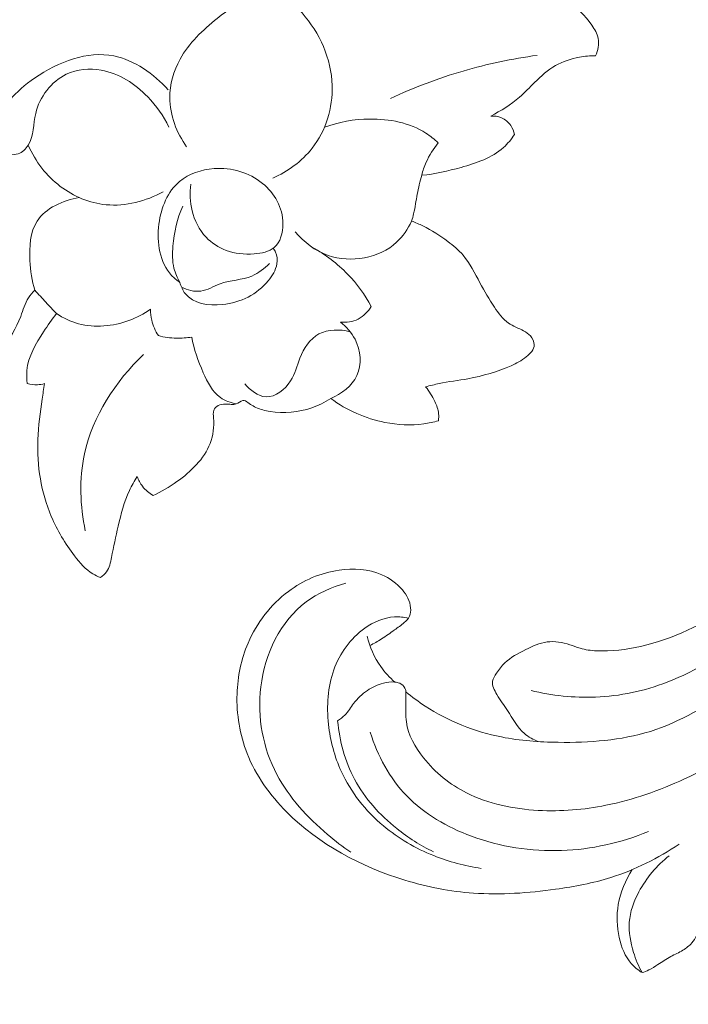
# Model space of a CAD drawing. Units: centimetres. Extents: x 29 to 196, y 673 to 909.
# Drawn here: x 107 to 111, y 800 to 805 of the extents above; entities that cross this region are included whole.
import ezdxf

# ---------------------------------------------------------------- set-up
doc = ezdxf.new("R2010")
doc.units = ezdxf.units.CM
doc.header["$MEASUREMENT"] = 0
doc.layers.add('layer 1', color=7, linetype='Continuous')

msp = doc.modelspace()

# ---------------------------------------------------------------- linework, layer by layer
at = {"layer": 'layer 1', "color": 250, "lineweight": 20}
for points, knots in [([(29.40721, 673.08453), (29.40721, 673.08453), (29.40721, 909.27022), (29.40721, 909.27022), (29.40721, 909.27022), (29.40721, 909.27022), (196.40722, 909.27022), (196.40722, 909.27022), (196.40722, 909.27022), (196.40722, 909.27022), (196.40722, 673.08453), (196.40722, 673.08453), (196.40722, 673.08453), (196.40722, 673.08453), (29.40721, 673.08453), (29.40721, 673.08453)], [0, 0, 0, 0, 0.2, 0.2, 0.2, 0.2, 0.4, 0.4, 0.4, 0.4, 0.6, 0.6, 0.6, 0.6, 1, 1, 1, 1]), ([(110.82304, 806.43928), (110.79844, 806.41935), (110.77659, 806.39532), (110.76032, 806.36833), (110.76032, 806.36833), (110.7472, 806.3466), (110.73769, 806.32292), (110.72992, 806.29823), (110.72992, 806.29823), (110.7241, 806.27979), (110.71924, 806.2608), (110.72141, 806.24182), (110.72141, 806.24182), (110.72238, 806.23282), (110.72507, 806.2237), (110.72479, 806.2146), (110.72479, 806.2146), (110.7244, 806.20161), (110.71797, 806.18861), (110.70895, 806.17886), (110.70895, 806.17886), (110.69795, 806.16693), (110.68296, 806.15999), (110.66773, 806.15448), (110.66773, 806.15448), (110.64973, 806.14792), (110.63124, 806.14344), (110.61226, 806.14127), (110.61226, 806.14127), (110.59849, 806.13971), (110.58445, 806.13926), (110.57099, 806.14129), (110.57099, 806.14129), (110.53929, 806.14619), (110.51065, 806.16463), (110.48407, 806.18424), (110.48407, 806.18424), (110.45389, 806.20656), (110.42638, 806.23042), (110.40344, 806.2588), (110.40344, 806.2588), (110.37631, 806.29248), (110.35556, 806.33249), (110.34529, 806.37457), (110.34529, 806.37457), (110.33206, 806.42951), (110.33668, 806.488), (110.35212, 806.54248), (110.35212, 806.54248), (110.36924, 806.6029), (110.39949, 806.65858), (110.43865, 806.70705), (110.43865, 806.70705), (110.48707, 806.76702), (110.54912, 806.8161), (110.61728, 806.852), (110.61728, 806.852), (110.68447, 806.88745), (110.75767, 806.90998), (110.83225, 806.92661), (110.83225, 806.92661), (110.90032, 806.94169), (110.96953, 806.95176), (111.03867, 806.95077), (111.03867, 806.95077), (111.10329, 806.94974), (111.16783, 806.93909), (111.23132, 806.92463), (111.23132, 806.92463), (111.32591, 806.90324), (111.41823, 806.87343), (111.50643, 806.83451), (111.50643, 806.83451), (111.59195, 806.7967), (111.67377, 806.75024), (111.75178, 806.69826), (111.75178, 806.69826), (111.87982, 806.613), (111.99801, 806.51276), (112.10239, 806.40045), (112.10239, 806.40045), (112.18976, 806.30658), (112.26753, 806.20433), (112.33823, 806.09738), (112.33823, 806.09738), (112.41676, 805.97865), (112.48644, 805.85416), (112.54238, 805.72381), (112.54238, 805.72381), (112.60976, 805.56633), (112.65705, 805.40038), (112.69046, 805.23237), (112.69046, 805.23237), (112.73531, 805.00716), (112.75546, 804.7783), (112.76412, 804.54927), (112.76412, 804.54927), (112.77243, 804.32796), (112.76997, 804.10638), (112.74996, 803.88603), (112.74996, 803.88603), (112.72485, 803.61147), (112.67249, 803.33881), (112.59072, 803.07584), (112.59072, 803.07584), (112.49643, 802.7721), (112.36301, 802.48135), (112.20415, 802.20496), (112.20415, 802.20496), (112.07347, 801.97751), (111.92571, 801.75987), (111.75374, 801.56317), (111.75374, 801.56317), (111.61412, 801.40331), (111.45862, 801.25733), (111.30504, 801.11026), (111.30504, 801.11026), (111.24998, 801.05747), (111.19506, 801.00449), (111.14154, 800.95001), (111.14154, 800.95001), (111.0755, 800.88265), (111.01143, 800.81285), (110.9583, 800.73471), (110.9583, 800.73471), (110.92807, 800.69021), (110.90139, 800.6429), (110.88225, 800.59284), (110.88225, 800.59284), (110.86304, 800.54237), (110.85164, 800.48903), (110.84365, 800.43546), (110.84365, 800.43546), (110.84042, 800.41354), (110.83774, 800.3916), (110.83528, 800.36966), (110.83528, 800.36966), (110.83287, 800.34737), (110.83065, 800.325), (110.82546, 800.30309), (110.82546, 800.30309), (110.81774, 800.27025), (110.80332, 800.23814), (110.78139, 800.21272), (110.78139, 800.21272), (110.76717, 800.19633), (110.74989, 800.18263), (110.73126, 800.1713), (110.73126, 800.1713), (110.70891, 800.15782), (110.68491, 800.14771), (110.66203, 800.13546), (110.66203, 800.13546), (110.63691, 800.12191), (110.61323, 800.10573), (110.58914, 800.09007), (110.58914, 800.09007), (110.57229, 800.07903), (110.55512, 800.06825), (110.53698, 800.05945), (110.53698, 800.05945), (110.52463, 800.05351), (110.5118, 800.04845), (110.49882, 800.044)], [0, 0, 0, 0, 0.0238095, 0.0238095, 0.0238095, 0.0238095, 0.047619, 0.047619, 0.047619, 0.047619, 0.0714286, 0.0714286, 0.0714286, 0.0714286, 0.0952381, 0.0952381, 0.0952381, 0.0952381, 0.1190476, 0.1190476, 0.1190476, 0.1190476, 0.1428571, 0.1428571, 0.1428571, 0.1428571, 0.1666667, 0.1666667, 0.1666667, 0.1666667, 0.1904762, 0.1904762, 0.1904762, 0.1904762, 0.2142857, 0.2142857, 0.2142857, 0.2142857, 0.2380952, 0.2380952, 0.2380952, 0.2380952, 0.2619048, 0.2619048, 0.2619048, 0.2619048, 0.2857143, 0.2857143, 0.2857143, 0.2857143, 0.3095238, 0.3095238, 0.3095238, 0.3095238, 0.3333333, 0.3333333, 0.3333333, 0.3333333, 0.3571429, 0.3571429, 0.3571429, 0.3571429, 0.3809524, 0.3809524, 0.3809524, 0.3809524, 0.4047619, 0.4047619, 0.4047619, 0.4047619, 0.4285714, 0.4285714, 0.4285714, 0.4285714, 0.452381, 0.452381, 0.452381, 0.452381, 0.4761905, 0.4761905, 0.4761905, 0.4761905, 0.5, 0.5, 0.5, 0.5, 0.5238095, 0.5238095, 0.5238095, 0.5238095, 0.547619, 0.547619, 0.547619, 0.547619, 0.5714286, 0.5714286, 0.5714286, 0.5714286, 0.5952381, 0.5952381, 0.5952381, 0.5952381, 0.6190476, 0.6190476, 0.6190476, 0.6190476, 0.6428571, 0.6428571, 0.6428571, 0.6428571, 0.6666667, 0.6666667, 0.6666667, 0.6666667, 0.6904762, 0.6904762, 0.6904762, 0.6904762, 0.7142857, 0.7142857, 0.7142857, 0.7142857, 0.7380952, 0.7380952, 0.7380952, 0.7380952, 0.7619048, 0.7619048, 0.7619048, 0.7619048, 0.7857143, 0.7857143, 0.7857143, 0.7857143, 0.8095238, 0.8095238, 0.8095238, 0.8095238, 0.8333333, 0.8333333, 0.8333333, 0.8333333, 0.8571429, 0.8571429, 0.8571429, 0.8571429, 0.8809524, 0.8809524, 0.8809524, 0.8809524, 0.9047619, 0.9047619, 0.9047619, 0.9047619, 0.9285714, 0.9285714, 0.9285714, 0.9285714, 0.952381, 0.952381, 0.952381, 0.952381, 1, 1, 1, 1]), ([(110.82304, 806.43928), (110.83771, 806.45569), (110.85381, 806.47113), (110.87114, 806.48469), (110.87114, 806.48469), (110.92866, 806.52957), (111.00123, 806.55436), (111.07454, 806.56696), (111.07454, 806.56696), (111.14523, 806.5791), (111.21653, 806.57998), (111.28653, 806.5707), (111.28653, 806.5707), (111.38199, 806.55802), (111.47506, 806.52623), (111.56236, 806.4841), (111.56236, 806.4841), (111.65914, 806.43724), (111.74882, 806.37756), (111.82984, 806.30798), (111.82984, 806.30798), (111.95543, 806.20033), (112.06032, 806.06924), (112.14812, 805.92854), (112.14812, 805.92854), (112.26465, 805.74191), (112.35108, 805.53849), (112.41067, 805.3279), (112.41067, 805.3279), (112.49224, 805.03976), (112.52344, 804.73829), (112.51803, 804.43934), (112.51803, 804.43934), (112.51317, 804.16857), (112.47839, 803.89981), (112.42263, 803.63538), (112.42263, 803.63538), (112.32811, 803.18753), (112.17355, 802.7518), (111.96046, 802.34562), (111.96046, 802.34562), (111.85661, 802.14763), (111.73893, 801.95666), (111.5951, 801.78652), (111.5951, 801.78652), (111.48064, 801.65095), (111.34951, 801.52852), (111.20713, 801.42172), (111.20713, 801.42172), (111.06204, 801.31284), (110.90514, 801.22029), (110.73981, 801.14429), (110.73981, 801.14429), (110.59691, 801.07855), (110.44757, 801.02528), (110.29365, 800.99438), (110.29365, 800.99438), (110.16806, 800.96911), (110.0393, 800.95865), (109.90969, 800.96571), (109.90969, 800.96571), (109.76846, 800.9733), (109.62625, 801.00154), (109.50148, 801.0649), (109.50148, 801.0649), (109.40776, 801.11247), (109.324, 801.17989), (109.25713, 801.26426), (109.25713, 801.26426), (109.20923, 801.32479), (109.16998, 801.39402), (109.16, 801.46779), (109.16, 801.46779), (109.15469, 801.50675), (109.15755, 801.54705), (109.15768, 801.58662), (109.15768, 801.58662), (109.15762, 801.6008), (109.15734, 801.61498), (109.15723, 801.6293), (109.15723, 801.6293), (109.15716, 801.6369), (109.15713, 801.6446), (109.1552, 801.65173), (109.1552, 801.65173), (109.15172, 801.66417), (109.14238, 801.67531), (109.13122, 801.68244), (109.13122, 801.68244), (109.1197, 801.68996), (109.10615, 801.69324), (109.09258, 801.69455), (109.09258, 801.69455), (109.07151, 801.69651), (109.05042, 801.69354), (109.02985, 801.68836), (109.02985, 801.68836), (108.99723, 801.68006), (108.96626, 801.6662), (108.93848, 801.64749), (108.93848, 801.64749), (108.90851, 801.62735), (108.88248, 801.60159), (108.86064, 801.57273), (108.86064, 801.57273), (108.84395, 801.55064), (108.82971, 801.52668), (108.81051, 801.50705), (108.81051, 801.50705), (108.79832, 801.49468), (108.78419, 801.48406), (108.76953, 801.47445)], [0, 0, 0, 0, 0.0344828, 0.0344828, 0.0344828, 0.0344828, 0.0689655, 0.0689655, 0.0689655, 0.0689655, 0.1034483, 0.1034483, 0.1034483, 0.1034483, 0.137931, 0.137931, 0.137931, 0.137931, 0.1724138, 0.1724138, 0.1724138, 0.1724138, 0.2068966, 0.2068966, 0.2068966, 0.2068966, 0.2413793, 0.2413793, 0.2413793, 0.2413793, 0.2758621, 0.2758621, 0.2758621, 0.2758621, 0.3103448, 0.3103448, 0.3103448, 0.3103448, 0.3448276, 0.3448276, 0.3448276, 0.3448276, 0.3793103, 0.3793103, 0.3793103, 0.3793103, 0.4137931, 0.4137931, 0.4137931, 0.4137931, 0.4482759, 0.4482759, 0.4482759, 0.4482759, 0.4827586, 0.4827586, 0.4827586, 0.4827586, 0.5172414, 0.5172414, 0.5172414, 0.5172414, 0.5517241, 0.5517241, 0.5517241, 0.5517241, 0.5862069, 0.5862069, 0.5862069, 0.5862069, 0.6206897, 0.6206897, 0.6206897, 0.6206897, 0.6551724, 0.6551724, 0.6551724, 0.6551724, 0.6896552, 0.6896552, 0.6896552, 0.6896552, 0.7241379, 0.7241379, 0.7241379, 0.7241379, 0.7586207, 0.7586207, 0.7586207, 0.7586207, 0.7931034, 0.7931034, 0.7931034, 0.7931034, 0.8275862, 0.8275862, 0.8275862, 0.8275862, 0.862069, 0.862069, 0.862069, 0.862069, 0.8965517, 0.8965517, 0.8965517, 0.8965517, 0.9310345, 0.9310345, 0.9310345, 0.9310345, 1, 1, 1, 1]), ([(111.73244, 806.13154), (111.85978, 805.99281), (111.9719, 805.83792), (112.05793, 805.67025), (112.05793, 805.67025), (112.19745, 805.39836), (112.26843, 805.09262), (112.29175, 804.7878), (112.29175, 804.7878), (112.32364, 804.37165), (112.2668, 803.95735), (112.16789, 803.55099), (112.16789, 803.55099), (112.06766, 803.13952), (111.92423, 802.7364), (111.696, 802.38504), (111.696, 802.38504), (111.5168, 802.1093), (111.28543, 801.8655), (111.01656, 801.66764), (111.01656, 801.66764), (110.87144, 801.56087), (110.71551, 801.46755), (110.54615, 801.41466), (110.54615, 801.41466), (110.37957, 801.3626), (110.19989, 801.34973), (110.02283, 801.35235), (110.02283, 801.35235), (109.91446, 801.35396), (109.80707, 801.36139), (109.70126, 801.38249), (109.70126, 801.38249), (109.54795, 801.41311), (109.39795, 801.47263), (109.26682, 801.55809), (109.26682, 801.55809), (109.22862, 801.58306), (109.19203, 801.61015), (109.15698, 801.63918)], [0, 0, 0, 0, 0.0909091, 0.0909091, 0.0909091, 0.0909091, 0.1818182, 0.1818182, 0.1818182, 0.1818182, 0.2727273, 0.2727273, 0.2727273, 0.2727273, 0.3636364, 0.3636364, 0.3636364, 0.3636364, 0.4545455, 0.4545455, 0.4545455, 0.4545455, 0.5454545, 0.5454545, 0.5454545, 0.5454545, 0.6363636, 0.6363636, 0.6363636, 0.6363636, 0.7272727, 0.7272727, 0.7272727, 0.7272727, 0.8181818, 0.8181818, 0.8181818, 0.8181818, 1, 1, 1, 1]), ([(107.91154, 804.73403), (107.85505, 804.8146), (107.81642, 804.91392), (107.81613, 805.01369), (107.81613, 805.01369), (107.81585, 805.08957), (107.83775, 805.16554), (107.87427, 805.23209), (107.87427, 805.23209), (107.92482, 805.32414), (108.00346, 805.39785), (108.08607, 805.46414), (108.08607, 805.46414), (108.14652, 805.51265), (108.20917, 805.55718), (108.26194, 805.61253), (108.26194, 805.61253), (108.28259, 805.63405), (108.30167, 805.65728), (108.31988, 805.68097)], [0, 0, 0, 0, 0.1666667, 0.1666667, 0.1666667, 0.1666667, 0.3333333, 0.3333333, 0.3333333, 0.3333333, 0.5, 0.5, 0.5, 0.5, 0.6666667, 0.6666667, 0.6666667, 0.6666667, 1, 1, 1, 1]), ([(108.31988, 805.68097), (108.41295, 805.63614), (108.49828, 805.57369), (108.56758, 805.49518), (108.56758, 805.49518), (108.66739, 805.38198), (108.73402, 805.23517), (108.73852, 805.08304), (108.73852, 805.08304), (108.74227, 804.95624), (108.70293, 804.82583), (108.62479, 804.72647), (108.62479, 804.72647), (108.56622, 804.65197), (108.48594, 804.59494), (108.4005, 804.55618)], [0, 0, 0, 0, 0.2, 0.2, 0.2, 0.2, 0.4, 0.4, 0.4, 0.4, 0.6, 0.6, 0.6, 0.6, 1, 1, 1, 1]), ([(109.96576, 805.65171), (110.0036, 805.62648), (110.03944, 805.59845), (110.07429, 805.5694), (110.07429, 805.5694), (110.12569, 805.52647), (110.17498, 805.48104), (110.21419, 805.42527), (110.21419, 805.42527), (110.23041, 805.40216), (110.2449, 805.37722), (110.2499, 805.34999), (110.2499, 805.34999), (110.25582, 805.31765), (110.24833, 805.2819), (110.23455, 805.25165)], [0, 0, 0, 0, 0.2, 0.2, 0.2, 0.2, 0.4, 0.4, 0.4, 0.4, 0.6, 0.6, 0.6, 0.6, 1, 1, 1, 1]), ([(107.80995, 804.8466), (107.78035, 804.91005), (107.73995, 804.96818), (107.69037, 805.01921), (107.69037, 805.01921), (107.61888, 805.09287), (107.52832, 805.15178), (107.42697, 805.16972), (107.42697, 805.16972), (107.36047, 805.1815), (107.2893, 805.17577), (107.22811, 805.14653), (107.22811, 805.14653), (107.1423, 805.10546), (107.07626, 805.01823), (107.0542, 804.92482), (107.0542, 804.92482), (107.03971, 804.8633), (107.04425, 804.79906), (107.01181, 804.74489), (107.01181, 804.74489), (106.99857, 804.72278), (106.97913, 804.70231), (106.9548, 804.69487), (106.9548, 804.69487), (106.92461, 804.68568), (106.88689, 804.69671), (106.86432, 804.71869), (106.86432, 804.71869), (106.83625, 804.74616), (106.83182, 804.79064), (106.83577, 804.83163), (106.83577, 804.83163), (106.84815, 804.958), (106.941, 805.05142), (107.04787, 805.12459), (107.04787, 805.12459), (107.18601, 805.21927), (107.34773, 805.28037), (107.49752, 805.25095), (107.49752, 805.25095), (107.61523, 805.22771), (107.72559, 805.14859), (107.80705, 805.05862)], [0, 0, 0, 0, 0.0833333, 0.0833333, 0.0833333, 0.0833333, 0.1666667, 0.1666667, 0.1666667, 0.1666667, 0.25, 0.25, 0.25, 0.25, 0.3333333, 0.3333333, 0.3333333, 0.3333333, 0.4166667, 0.4166667, 0.4166667, 0.4166667, 0.5, 0.5, 0.5, 0.5, 0.5833333, 0.5833333, 0.5833333, 0.5833333, 0.6666667, 0.6666667, 0.6666667, 0.6666667, 0.75, 0.75, 0.75, 0.75, 0.8333333, 0.8333333, 0.8333333, 0.8333333, 1, 1, 1, 1]), ([(109.9032, 805.2543), (109.76106, 805.2354), (109.61991, 805.20576), (109.48187, 805.16538), (109.48187, 805.16538), (109.3405, 805.12407), (109.20224, 805.07138), (109.06898, 805.00865)], [0, 0, 0, 0, 0.3333333, 0.3333333, 0.3333333, 0.3333333, 1, 1, 1, 1]), ([(110.23455, 805.25165), (110.20396, 805.25214), (110.17326, 805.24951), (110.14291, 805.24412), (110.14291, 805.24412), (110.09564, 805.23562), (110.04896, 805.22013), (110.00743, 805.19635), (110.00743, 805.19635), (109.96349, 805.1711), (109.92522, 805.13657), (109.8889, 805.10065), (109.8889, 805.10065), (109.86026, 805.07231), (109.83279, 805.0431), (109.80253, 805.01667), (109.80253, 805.01667), (109.7536, 804.97403), (109.69741, 804.93879), (109.63922, 804.90959)], [0, 0, 0, 0, 0.1666667, 0.1666667, 0.1666667, 0.1666667, 0.3333333, 0.3333333, 0.3333333, 0.3333333, 0.5, 0.5, 0.5, 0.5, 0.6666667, 0.6666667, 0.6666667, 0.6666667, 1, 1, 1, 1]), ([(109.63922, 804.90959), (109.65974, 804.91067), (109.68103, 804.90767), (109.69995, 804.89955), (109.69995, 804.89955), (109.72109, 804.89036), (109.7395, 804.87489), (109.75268, 804.85588), (109.75268, 804.85588), (109.76335, 804.84061), (109.77059, 804.82308), (109.77447, 804.80498)], [0, 0, 0, 0, 0.25, 0.25, 0.25, 0.25, 0.5, 0.5, 0.5, 0.5, 1, 1, 1, 1]), ([(108.6945, 804.84573), (108.77626, 804.87584), (108.86274, 804.89151), (108.9512, 804.89254), (108.9512, 804.89254), (109.06343, 804.89388), (109.1788, 804.87185), (109.27087, 804.81247), (109.27087, 804.81247), (109.29597, 804.79636), (109.31929, 804.77748), (109.34092, 804.75703)], [0, 0, 0, 0, 0.25, 0.25, 0.25, 0.25, 0.5, 0.5, 0.5, 0.5, 1, 1, 1, 1]), ([(109.77447, 804.80498), (109.75635, 804.77807), (109.73551, 804.75221), (109.71163, 804.73046), (109.71163, 804.73046), (109.64631, 804.67123), (109.55777, 804.6422), (109.471, 804.61808), (109.471, 804.61808), (109.39626, 804.59719), (109.32285, 804.57999), (109.24706, 804.57321)], [0, 0, 0, 0, 0.25, 0.25, 0.25, 0.25, 0.5, 0.5, 0.5, 0.5, 1, 1, 1, 1]), ([(107.77813, 804.47891), (107.68048, 804.42652), (107.56508, 804.39544), (107.45414, 804.40584), (107.45414, 804.40584), (107.36004, 804.41474), (107.26905, 804.4536), (107.19417, 804.51022), (107.19417, 804.51022), (107.15487, 804.54012), (107.11989, 804.57489), (107.08976, 804.61353), (107.08976, 804.61353), (107.0584, 804.65375), (107.03214, 804.69817), (107.01181, 804.74489)], [0, 0, 0, 0, 0.2, 0.2, 0.2, 0.2, 0.4, 0.4, 0.4, 0.4, 0.6, 0.6, 0.6, 0.6, 1, 1, 1, 1]), ([(109.34092, 804.75703), (109.31328, 804.72378), (109.28985, 804.68657), (109.27231, 804.64697), (109.27231, 804.64697), (109.26178, 804.62315), (109.25335, 804.59843), (109.24706, 804.57321)], [0, 0, 0, 0, 0.3333333, 0.3333333, 0.3333333, 0.3333333, 1, 1, 1, 1]), ([(108.13584, 804.14597), (108.18628, 804.12783), (108.23948, 804.12246), (108.29569, 804.12661), (108.29569, 804.12661), (108.33722, 804.12978), (108.38049, 804.13808), (108.40954, 804.16295), (108.40954, 804.16295), (108.44438, 804.19293), (108.45883, 804.24683), (108.45858, 804.29783), (108.45858, 804.29783), (108.45818, 804.38955), (108.41041, 804.47144), (108.34279, 804.52685), (108.34279, 804.52685), (108.26718, 804.58898), (108.16674, 804.618), (108.06724, 804.61083), (108.06724, 804.61083), (107.99567, 804.60579), (107.92463, 804.58208), (107.87197, 804.5382), (107.87197, 804.5382), (107.80382, 804.48133), (107.76651, 804.39079), (107.75431, 804.2959), (107.75431, 804.2959), (107.74062, 804.18937), (107.75867, 804.07742), (107.82642, 804.00453), (107.82642, 804.00453), (107.84034, 803.98964), (107.85632, 803.97633), (107.87305, 803.9645)], [0, 0, 0, 0, 0.1, 0.1, 0.1, 0.1, 0.2, 0.2, 0.2, 0.2, 0.3, 0.3, 0.3, 0.3, 0.4, 0.4, 0.4, 0.4, 0.5, 0.5, 0.5, 0.5, 0.6, 0.6, 0.6, 0.6, 0.7, 0.7, 0.7, 0.7, 0.8, 0.8, 0.8, 0.8, 1, 1, 1, 1]), ([(109.24706, 804.57321), (109.2378, 804.53761), (109.22867, 804.50185), (109.22176, 804.46567), (109.22176, 804.46567), (109.21477, 804.42878), (109.21006, 804.39139), (109.20139, 804.35485), (109.20139, 804.35485), (109.19802, 804.34074), (109.19409, 804.3267), (109.18995, 804.31276)], [0, 0, 0, 0, 0.25, 0.25, 0.25, 0.25, 0.5, 0.5, 0.5, 0.5, 1, 1, 1, 1]), ([(108.13584, 804.14597), (108.09385, 804.16317), (108.05415, 804.18835), (108.02262, 804.22111), (108.02262, 804.22111), (107.98299, 804.26239), (107.95638, 804.31576), (107.94273, 804.37183), (107.94273, 804.37183), (107.93072, 804.4212), (107.92882, 804.47269), (107.93619, 804.52251)], [0, 0, 0, 0, 0.25, 0.25, 0.25, 0.25, 0.5, 0.5, 0.5, 0.5, 1, 1, 1, 1]), ([(107.04958, 803.92006), (107.0325, 803.97436), (107.02472, 804.03003), (107.02169, 804.08887), (107.02169, 804.08887), (107.01754, 804.16682), (107.0216, 804.25049), (107.06199, 804.31269), (107.06199, 804.31269), (107.11038, 804.38727), (107.21106, 804.431), (107.30073, 804.44712)], [0, 0, 0, 0, 0.25, 0.25, 0.25, 0.25, 0.5, 0.5, 0.5, 0.5, 1, 1, 1, 1]), ([(107.87305, 803.9645), (107.85858, 803.98959), (107.84674, 804.01683), (107.8398, 804.04509), (107.8398, 804.04509), (107.82994, 804.08563), (107.83025, 804.12822), (107.83373, 804.17048), (107.83373, 804.17048), (107.84023, 804.2492), (107.85769, 804.32667), (107.8895, 804.39816)], [0, 0, 0, 0, 0.25, 0.25, 0.25, 0.25, 0.5, 0.5, 0.5, 0.5, 1, 1, 1, 1]), ([(109.18995, 804.31276), (109.16897, 804.26847), (109.14139, 804.22615), (109.10486, 804.19247), (109.10486, 804.19247), (109.00682, 804.102), (108.844, 804.07405), (108.71654, 804.11758), (108.71654, 804.11758), (108.64134, 804.14323), (108.57844, 804.19383), (108.5281, 804.25223)], [0, 0, 0, 0, 0.25, 0.25, 0.25, 0.25, 0.5, 0.5, 0.5, 0.5, 1, 1, 1, 1]), ([(109.18995, 804.31276), (109.2118, 804.30462), (109.23337, 804.29552), (109.25431, 804.28529), (109.25431, 804.28529), (109.30425, 804.26108), (109.3509, 804.23067), (109.39544, 804.1971), (109.39544, 804.1971), (109.42663, 804.17344), (109.45687, 804.1484), (109.48198, 804.11903), (109.48198, 804.11903), (109.52169, 804.07275), (109.54873, 804.01604), (109.57789, 803.96199), (109.57789, 803.96199), (109.60345, 803.91488), (109.63068, 803.8697), (109.66063, 803.82409), (109.66063, 803.82409), (109.68306, 803.78986), (109.70709, 803.75535), (109.73987, 803.73291), (109.73987, 803.73291), (109.76603, 803.7151), (109.79767, 803.70492), (109.82607, 803.6896), (109.82607, 803.6896), (109.84035, 803.68193), (109.85382, 803.67301), (109.86491, 803.66047), (109.86491, 803.66047), (109.87748, 803.64617), (109.88696, 803.62721), (109.88654, 803.60944), (109.88654, 803.60944), (109.8858, 803.58359), (109.86391, 803.56008), (109.8414, 803.54179), (109.8414, 803.54179), (109.81386, 803.51936), (109.78526, 803.5047), (109.75549, 803.49154), (109.75549, 803.49154), (109.67878, 803.4575), (109.59446, 803.43299), (109.51, 803.41749), (109.51, 803.41749), (109.45512, 803.40754), (109.40014, 803.40131), (109.34586, 803.38992), (109.34586, 803.38992), (109.3203, 803.38457), (109.29487, 803.37805), (109.26961, 803.37116)], [0, 0, 0, 0, 0.0666667, 0.0666667, 0.0666667, 0.0666667, 0.1333333, 0.1333333, 0.1333333, 0.1333333, 0.2, 0.2, 0.2, 0.2, 0.2666667, 0.2666667, 0.2666667, 0.2666667, 0.3333333, 0.3333333, 0.3333333, 0.3333333, 0.4, 0.4, 0.4, 0.4, 0.4666667, 0.4666667, 0.4666667, 0.4666667, 0.5333333, 0.5333333, 0.5333333, 0.5333333, 0.6, 0.6, 0.6, 0.6, 0.6666667, 0.6666667, 0.6666667, 0.6666667, 0.7333333, 0.7333333, 0.7333333, 0.7333333, 0.8, 0.8, 0.8, 0.8, 0.8666667, 0.8666667, 0.8666667, 0.8666667, 1, 1, 1, 1]), ([(107.87305, 803.9645), (107.87965, 803.94191), (107.88944, 803.91927), (107.90371, 803.90098), (107.90371, 803.90098), (107.94801, 803.84435), (108.03518, 803.83085), (108.11467, 803.83873), (108.11467, 803.83873), (108.22003, 803.84928), (108.31201, 803.8974), (108.37529, 803.97365), (108.37529, 803.97365), (108.39864, 804.00181), (108.41813, 804.03382), (108.42447, 804.07008), (108.42447, 804.07008), (108.42844, 804.09274), (108.42726, 804.11699), (108.41705, 804.1369), (108.41705, 804.1369), (108.4133, 804.14437), (108.40811, 804.15123), (108.40242, 804.15745)], [0, 0, 0, 0, 0.1428571, 0.1428571, 0.1428571, 0.1428571, 0.2857143, 0.2857143, 0.2857143, 0.2857143, 0.4285714, 0.4285714, 0.4285714, 0.4285714, 0.5714286, 0.5714286, 0.5714286, 0.5714286, 0.7142857, 0.7142857, 0.7142857, 0.7142857, 1, 1, 1, 1]), ([(108.62747, 804.16247), (108.70031, 804.12222), (108.76799, 804.07165), (108.82621, 804.01188), (108.82621, 804.01188), (108.87933, 803.95726), (108.92447, 803.89496), (108.96094, 803.82835)], [0, 0, 0, 0, 0.3333333, 0.3333333, 0.3333333, 0.3333333, 1, 1, 1, 1]), ([(107.88288, 803.93708), (107.91637, 803.92139), (107.95564, 803.91017), (107.99198, 803.91501), (107.99198, 803.91501), (108.02992, 803.92021), (108.06449, 803.94302), (108.10159, 803.95667), (108.10159, 803.95667), (108.1606, 803.97828), (108.22601, 803.9769), (108.28254, 804.0009), (108.28254, 804.0009), (108.31957, 804.01677), (108.35278, 804.04346), (108.38249, 804.07124)], [0, 0, 0, 0, 0.2, 0.2, 0.2, 0.2, 0.4, 0.4, 0.4, 0.4, 0.6, 0.6, 0.6, 0.6, 1, 1, 1, 1]), ([(112.08961, 803.97594), (112.05166, 803.78896), (111.9984, 803.60528), (111.93227, 803.42589), (111.93227, 803.42589), (111.83261, 803.15565), (111.70374, 802.89533), (111.53536, 802.66122), (111.53536, 802.66122), (111.3886, 802.45718), (111.21185, 802.27296), (111.00365, 802.12986), (111.00365, 802.12986), (110.84802, 802.0229), (110.67486, 801.93881), (110.49102, 801.89686), (110.49102, 801.89686), (110.40877, 801.8781), (110.32441, 801.86776), (110.23965, 801.87208), (110.23965, 801.87208), (110.20831, 801.87364), (110.1768, 801.87725), (110.14705, 801.88621), (110.14705, 801.88621), (110.1274, 801.89203), (110.10841, 801.90029), (110.08869, 801.90691), (110.08869, 801.90691), (110.04724, 801.92083), (110.00234, 801.92809), (109.95995, 801.92246), (109.95995, 801.92246), (109.91747, 801.91687), (109.8776, 801.89837), (109.83803, 801.87884), (109.83803, 801.87884), (109.79504, 801.85757), (109.75233, 801.83497), (109.71924, 801.80285), (109.71924, 801.80285), (109.70165, 801.78579), (109.68675, 801.76597), (109.67205, 801.74463), (109.67205, 801.74463), (109.66226, 801.73051), (109.65262, 801.71577), (109.64996, 801.70018), (109.64996, 801.70018), (109.64574, 801.67509), (109.65955, 801.64788), (109.6741, 801.62351), (109.6741, 801.62351), (109.69367, 801.59084), (109.71461, 801.56337), (109.73417, 801.53333), (109.73417, 801.53333), (109.76353, 801.48833), (109.78975, 801.43761), (109.83081, 801.40246), (109.83081, 801.40246), (109.85377, 801.38285), (109.88137, 801.36817), (109.90944, 801.35646)], [0, 0, 0, 0, 0.0588235, 0.0588235, 0.0588235, 0.0588235, 0.1176471, 0.1176471, 0.1176471, 0.1176471, 0.1764706, 0.1764706, 0.1764706, 0.1764706, 0.2352941, 0.2352941, 0.2352941, 0.2352941, 0.2941176, 0.2941176, 0.2941176, 0.2941176, 0.3529412, 0.3529412, 0.3529412, 0.3529412, 0.4117647, 0.4117647, 0.4117647, 0.4117647, 0.4705882, 0.4705882, 0.4705882, 0.4705882, 0.5294118, 0.5294118, 0.5294118, 0.5294118, 0.5882353, 0.5882353, 0.5882353, 0.5882353, 0.6470588, 0.6470588, 0.6470588, 0.6470588, 0.7058824, 0.7058824, 0.7058824, 0.7058824, 0.7647059, 0.7647059, 0.7647059, 0.7647059, 0.8235294, 0.8235294, 0.8235294, 0.8235294, 0.8823529, 0.8823529, 0.8823529, 0.8823529, 1, 1, 1, 1]), ([(107.04958, 803.92006), (107.03609, 803.9071), (107.02332, 803.89305), (107.01321, 803.87752), (107.01321, 803.87752), (106.99231, 803.84569), (106.98253, 803.80816), (106.96896, 803.77176), (106.96896, 803.77176), (106.91923, 803.63811), (106.81943, 803.52049), (106.69648, 803.4498), (106.69648, 803.4498), (106.60459, 803.39682), (106.49982, 803.37016), (106.39443, 803.36046), (106.39443, 803.36046), (106.31495, 803.35323), (106.23506, 803.35567), (106.15787, 803.37359), (106.15787, 803.37359), (106.06183, 803.39578), (105.97, 803.44195), (105.89606, 803.5065), (105.89606, 803.5065), (105.86931, 803.52981), (105.84501, 803.55551), (105.82383, 803.58389), (105.82383, 803.58389), (105.78424, 803.63721), (105.75603, 803.69984), (105.74018, 803.76431)], [0, 0, 0, 0, 0.1111111, 0.1111111, 0.1111111, 0.1111111, 0.2222222, 0.2222222, 0.2222222, 0.2222222, 0.3333333, 0.3333333, 0.3333333, 0.3333333, 0.4444444, 0.4444444, 0.4444444, 0.4444444, 0.5555556, 0.5555556, 0.5555556, 0.5555556, 0.6666667, 0.6666667, 0.6666667, 0.6666667, 0.7777778, 0.7777778, 0.7777778, 0.7777778, 1, 1, 1, 1]), ([(107.17225, 803.78726), (107.15211, 803.80872), (107.13212, 803.83017), (107.11214, 803.85176), (107.11214, 803.85176), (107.09116, 803.87447), (107.07032, 803.89717), (107.04958, 803.92006)], [0, 0, 0, 0, 0.3333333, 0.3333333, 0.3333333, 0.3333333, 1, 1, 1, 1]), ([(107.00643, 803.39015), (107.00323, 803.41473), (107.00188, 803.43985), (107.0041, 803.46444), (107.0041, 803.46444), (107.01127, 803.54344), (107.05504, 803.61647), (107.0992, 803.68475), (107.0992, 803.68475), (107.12229, 803.72044), (107.14545, 803.7549), (107.17225, 803.78726)], [0, 0, 0, 0, 0.25, 0.25, 0.25, 0.25, 0.5, 0.5, 0.5, 0.5, 1, 1, 1, 1]), ([(107.70664, 803.81205), (107.66879, 803.7858), (107.62768, 803.76426), (107.58393, 803.74825), (107.58393, 803.74825), (107.49284, 803.71484), (107.39001, 803.7051), (107.29747, 803.73012), (107.29747, 803.73012), (107.25289, 803.74216), (107.21069, 803.76224), (107.17225, 803.78726)], [0, 0, 0, 0, 0.25, 0.25, 0.25, 0.25, 0.5, 0.5, 0.5, 0.5, 1, 1, 1, 1]), ([(107.75136, 803.66219), (107.73396, 803.68894), (107.72082, 803.71884), (107.71362, 803.75006), (107.71362, 803.75006), (107.70888, 803.77041), (107.70663, 803.7913), (107.70664, 803.81205)], [0, 0, 0, 0, 0.3333333, 0.3333333, 0.3333333, 0.3333333, 1, 1, 1, 1]), ([(108.96094, 803.82835), (108.94285, 803.79894), (108.91718, 803.77214), (108.88615, 803.75636), (108.88615, 803.75636), (108.85536, 803.74076), (108.81902, 803.73593), (108.78506, 803.73849)], [0, 0, 0, 0, 0.3333333, 0.3333333, 0.3333333, 0.3333333, 1, 1, 1, 1]), ([(108.78506, 803.73849), (108.81905, 803.71269), (108.84829, 803.68043), (108.86824, 803.64138), (108.86824, 803.64138), (108.90034, 803.57847), (108.90838, 803.4981), (108.87939, 803.43523), (108.87939, 803.43523), (108.85186, 803.37551), (108.79093, 803.33155), (108.73044, 803.30564)], [0, 0, 0, 0, 0.25, 0.25, 0.25, 0.25, 0.5, 0.5, 0.5, 0.5, 1, 1, 1, 1]), ([(108.84042, 803.68472), (108.78303, 803.69861), (108.71515, 803.69959), (108.66327, 803.67186), (108.66327, 803.67186), (108.61217, 803.64461), (108.57668, 803.58948), (108.55463, 803.53413), (108.55463, 803.53413), (108.53708, 803.48996), (108.52815, 803.44577), (108.50204, 803.40484), (108.50204, 803.40484), (108.47109, 803.35625), (108.41593, 803.31234), (108.36267, 803.31451), (108.36267, 803.31451), (108.31678, 803.31631), (108.27221, 803.35238), (108.24175, 803.38849)], [0, 0, 0, 0, 0.1666667, 0.1666667, 0.1666667, 0.1666667, 0.3333333, 0.3333333, 0.3333333, 0.3333333, 0.5, 0.5, 0.5, 0.5, 0.6666667, 0.6666667, 0.6666667, 0.6666667, 1, 1, 1, 1]), ([(107.94112, 803.65433), (107.91233, 803.64938), (107.88294, 803.64701), (107.85372, 803.64768), (107.85372, 803.64768), (107.81919, 803.64853), (107.78461, 803.65352), (107.75136, 803.66219)], [0, 0, 0, 0, 0.3333333, 0.3333333, 0.3333333, 0.3333333, 1, 1, 1, 1]), ([(108.19365, 803.27431), (108.16195, 803.28065), (108.1299, 803.29201), (108.10395, 803.31037), (108.10395, 803.31037), (108.05764, 803.34295), (108.03049, 803.39768), (108.00659, 803.45163), (108.00659, 803.45163), (107.97692, 803.51844), (107.95231, 803.58411), (107.94112, 803.65433)], [0, 0, 0, 0, 0.25, 0.25, 0.25, 0.25, 0.5, 0.5, 0.5, 0.5, 1, 1, 1, 1]), ([(107.33622, 802.55273), (107.3064, 802.69526), (107.30047, 802.84629), (107.33171, 802.99029), (107.33171, 802.99029), (107.37834, 803.2051), (107.50784, 803.40397), (107.6669, 803.55465)], [0, 0, 0, 0, 0.3333333, 0.3333333, 0.3333333, 0.3333333, 1, 1, 1, 1]), ([(107.10407, 803.38993), (107.09096, 803.38612), (107.0774, 803.38372), (107.06363, 803.38305), (107.06363, 803.38305), (107.04434, 803.38217), (107.02478, 803.38474), (107.00643, 803.39015)], [0, 0, 0, 0, 0.3333333, 0.3333333, 0.3333333, 0.3333333, 1, 1, 1, 1]), ([(107.42303, 802.28828), (107.40781, 802.29408), (107.39292, 802.3009), (107.37902, 802.30923), (107.37902, 802.30923), (107.33751, 802.33414), (107.30524, 802.37227), (107.2754, 802.41152), (107.2754, 802.41152), (107.22202, 802.48186), (107.1763, 802.55585), (107.14232, 802.63576), (107.14232, 802.63576), (107.08471, 802.77122), (107.061, 802.92367), (107.06665, 803.07215), (107.06665, 803.07215), (107.06967, 803.14932), (107.08053, 803.22535), (107.09127, 803.30153), (107.09127, 803.30153), (107.0954, 803.33102), (107.09946, 803.36058), (107.10407, 803.38993)], [0, 0, 0, 0, 0.1428571, 0.1428571, 0.1428571, 0.1428571, 0.2857143, 0.2857143, 0.2857143, 0.2857143, 0.4285714, 0.4285714, 0.4285714, 0.4285714, 0.5714286, 0.5714286, 0.5714286, 0.5714286, 0.7142857, 0.7142857, 0.7142857, 0.7142857, 1, 1, 1, 1]), ([(109.26961, 803.37116), (109.29057, 803.34602), (109.3072, 803.31781), (109.32141, 803.28783), (109.32141, 803.28783), (109.33177, 803.26576), (109.34095, 803.24278), (109.34337, 803.21873), (109.34337, 803.21873), (109.34468, 803.20559), (109.34396, 803.19213), (109.34201, 803.17912)], [0, 0, 0, 0, 0.25, 0.25, 0.25, 0.25, 0.5, 0.5, 0.5, 0.5, 1, 1, 1, 1]), ([(108.2461, 803.29263), (108.24091, 803.29379), (108.23531, 803.29465), (108.23022, 803.29387), (108.23022, 803.29387), (108.21693, 803.29194), (108.20646, 803.27916), (108.19365, 803.27431), (108.19365, 803.27431), (108.18474, 803.27096), (108.17461, 803.27147), (108.1649, 803.27193), (108.1649, 803.27193), (108.15375, 803.27228), (108.14295, 803.27252), (108.13183, 803.27252), (108.13183, 803.27252), (108.11763, 803.27241), (108.10275, 803.27203), (108.09013, 803.2653), (108.09013, 803.2653), (108.07935, 803.25963), (108.0702, 803.24939), (108.06605, 803.23809), (108.06605, 803.23809), (108.06119, 803.22459), (108.06349, 803.20969), (108.06487, 803.19482), (108.06487, 803.19482), (108.06945, 803.14477), (108.06256, 803.09532), (108.04524, 803.0502), (108.04524, 803.0502), (108.01104, 802.96169), (107.93601, 802.89001), (107.85672, 802.833), (107.85672, 802.833), (107.81338, 802.80175), (107.76869, 802.77503), (107.7208, 802.75392)], [0, 0, 0, 0, 0.0909091, 0.0909091, 0.0909091, 0.0909091, 0.1818182, 0.1818182, 0.1818182, 0.1818182, 0.2727273, 0.2727273, 0.2727273, 0.2727273, 0.3636364, 0.3636364, 0.3636364, 0.3636364, 0.4545455, 0.4545455, 0.4545455, 0.4545455, 0.5454545, 0.5454545, 0.5454545, 0.5454545, 0.6363636, 0.6363636, 0.6363636, 0.6363636, 0.7272727, 0.7272727, 0.7272727, 0.7272727, 0.8181818, 0.8181818, 0.8181818, 0.8181818, 1, 1, 1, 1]), ([(108.73044, 803.30564), (108.69692, 803.28376), (108.66089, 803.26562), (108.6229, 803.2523), (108.6229, 803.2523), (108.54738, 803.22589), (108.46452, 803.21844), (108.38578, 803.2315), (108.38578, 803.2315), (108.35807, 803.23611), (108.3309, 803.24329), (108.30559, 803.25494), (108.30559, 803.25494), (108.28416, 803.26467), (108.26423, 803.27769), (108.2461, 803.29263)], [0, 0, 0, 0, 0.2, 0.2, 0.2, 0.2, 0.4, 0.4, 0.4, 0.4, 0.6, 0.6, 0.6, 0.6, 1, 1, 1, 1]), ([(109.34201, 803.17912), (109.31471, 803.17128), (109.28676, 803.16509), (109.25859, 803.16113), (109.25859, 803.16113), (109.18557, 803.15093), (109.11064, 803.15531), (109.03832, 803.16954), (109.03832, 803.16954), (108.98298, 803.18047), (108.92922, 803.19718), (108.87793, 803.2197), (108.87793, 803.2197), (108.82576, 803.24269), (108.77615, 803.27171), (108.73044, 803.30564)], [0, 0, 0, 0, 0.2, 0.2, 0.2, 0.2, 0.4, 0.4, 0.4, 0.4, 0.6, 0.6, 0.6, 0.6, 1, 1, 1, 1]), ([(107.63095, 802.86243), (107.61454, 802.83672), (107.59931, 802.81016), (107.58644, 802.7825), (107.58644, 802.7825), (107.55633, 802.71813), (107.53849, 802.64834), (107.52271, 802.5795), (107.52271, 802.5795), (107.50923, 802.52092), (107.49728, 802.46313), (107.48499, 802.40269), (107.48499, 802.40269), (107.47912, 802.3735), (107.47318, 802.34375), (107.45635, 802.32024), (107.45635, 802.32024), (107.44749, 802.30782), (107.43564, 802.29715), (107.42303, 802.28828)], [0, 0, 0, 0, 0.1666667, 0.1666667, 0.1666667, 0.1666667, 0.3333333, 0.3333333, 0.3333333, 0.3333333, 0.5, 0.5, 0.5, 0.5, 0.6666667, 0.6666667, 0.6666667, 0.6666667, 1, 1, 1, 1]), ([(107.7208, 802.75392), (107.69799, 802.76739), (107.67731, 802.78514), (107.66106, 802.80633), (107.66106, 802.80633), (107.64811, 802.82324), (107.63808, 802.84241), (107.63095, 802.86243)], [0, 0, 0, 0, 0.3333333, 0.3333333, 0.3333333, 0.3333333, 1, 1, 1, 1]), ([(111.75814, 802.80135), (111.60473, 802.48583), (111.37824, 802.20163), (111.10437, 801.97574), (111.10437, 801.97574), (110.9639, 801.85984), (110.81094, 801.75925), (110.64224, 801.69399), (110.64224, 801.69399), (110.51278, 801.6439), (110.37401, 801.61449), (110.23442, 801.60894), (110.23442, 801.60894), (110.11135, 801.60404), (109.98757, 801.61768), (109.86841, 801.64711)], [0, 0, 0, 0, 0.2, 0.2, 0.2, 0.2, 0.4, 0.4, 0.4, 0.4, 0.6, 0.6, 0.6, 0.6, 1, 1, 1, 1]), ([(108.95323, 801.90182), (108.97556, 801.91356), (108.9975, 801.92591), (109.01868, 801.93949), (109.01868, 801.93949), (109.04397, 801.9556), (109.0682, 801.9735), (109.09265, 801.99065), (109.09265, 801.99065), (109.11156, 802.00382), (109.13053, 802.01664), (109.14824, 802.03201), (109.14824, 802.03201), (109.16019, 802.04241), (109.17146, 802.05399), (109.17786, 802.06789), (109.17786, 802.06789), (109.18459, 802.08251), (109.18585, 802.09961), (109.18432, 802.11611), (109.18432, 802.11611), (109.18065, 802.1541), (109.16172, 802.18868), (109.13736, 802.21804), (109.13736, 802.21804), (109.10577, 802.25593), (109.06499, 802.28491), (109.02029, 802.30426), (109.02029, 802.30426), (108.94527, 802.33689), (108.85936, 802.34206), (108.77743, 802.33029), (108.77743, 802.33029), (108.67226, 802.3152), (108.57354, 802.27217), (108.48956, 802.2093), (108.48956, 802.2093), (108.38917, 802.1342), (108.30989, 802.03079), (108.26069, 801.91596), (108.26069, 801.91596), (108.22152, 801.8248), (108.20135, 801.72636), (108.19813, 801.62706), (108.19813, 801.62706), (108.19441, 801.51185), (108.21342, 801.39547), (108.25557, 801.28848), (108.25557, 801.28848), (108.30475, 801.16382), (108.38535, 801.05206), (108.48064, 800.95604), (108.48064, 800.95604), (108.66431, 800.7713), (108.90282, 800.64516), (109.15209, 800.56948), (109.15209, 800.56948), (109.27962, 800.53066), (109.41009, 800.5051), (109.54163, 800.49575), (109.54163, 800.49575), (109.69678, 800.48471), (109.85342, 800.49616), (110.00819, 800.51778), (110.00819, 800.51778), (110.11471, 800.53269), (110.22042, 800.55237), (110.32247, 800.58456), (110.32247, 800.58456), (110.45966, 800.62797), (110.59046, 800.69413), (110.70949, 800.77429)], [0, 0, 0, 0, 0.0526316, 0.0526316, 0.0526316, 0.0526316, 0.1052632, 0.1052632, 0.1052632, 0.1052632, 0.1578947, 0.1578947, 0.1578947, 0.1578947, 0.2105263, 0.2105263, 0.2105263, 0.2105263, 0.2631579, 0.2631579, 0.2631579, 0.2631579, 0.3157895, 0.3157895, 0.3157895, 0.3157895, 0.3684211, 0.3684211, 0.3684211, 0.3684211, 0.4210526, 0.4210526, 0.4210526, 0.4210526, 0.4736842, 0.4736842, 0.4736842, 0.4736842, 0.5263158, 0.5263158, 0.5263158, 0.5263158, 0.5789474, 0.5789474, 0.5789474, 0.5789474, 0.6315789, 0.6315789, 0.6315789, 0.6315789, 0.6842105, 0.6842105, 0.6842105, 0.6842105, 0.7368421, 0.7368421, 0.7368421, 0.7368421, 0.7894737, 0.7894737, 0.7894737, 0.7894737, 0.8421053, 0.8421053, 0.8421053, 0.8421053, 0.8947368, 0.8947368, 0.8947368, 0.8947368, 1, 1, 1, 1]), ([(108.8162, 802.25611), (108.73595, 802.23425), (108.65725, 802.20005), (108.59071, 802.15025), (108.59071, 802.15025), (108.44388, 802.04041), (108.35624, 801.85473), (108.33309, 801.66698), (108.33309, 801.66698), (108.31174, 801.49389), (108.34519, 801.31894), (108.42436, 801.16909), (108.42436, 801.16909), (108.49385, 801.03765), (108.59836, 800.92561), (108.71221, 800.82888), (108.71221, 800.82888), (108.75483, 800.7928), (108.79871, 800.75879), (108.84463, 800.72758)], [0, 0, 0, 0, 0.1666667, 0.1666667, 0.1666667, 0.1666667, 0.3333333, 0.3333333, 0.3333333, 0.3333333, 0.5, 0.5, 0.5, 0.5, 0.6666667, 0.6666667, 0.6666667, 0.6666667, 1, 1, 1, 1]), ([(109.17162, 802.05699), (109.14583, 802.06284), (109.11909, 802.06583), (109.09269, 802.0645), (109.09269, 802.0645), (109.03235, 802.06139), (108.97386, 802.03594), (108.92363, 802.00039), (108.92363, 802.00039), (108.84148, 801.94229), (108.78141, 801.85707), (108.74783, 801.76393), (108.74783, 801.76393), (108.71239, 801.66571), (108.70661, 801.55857), (108.7179, 801.45423), (108.7179, 801.45423), (108.72798, 801.36176), (108.75148, 801.27155), (108.78996, 801.18751), (108.78996, 801.18751), (108.84433, 801.06874), (108.92861, 800.96245), (109.02941, 800.87787), (109.02941, 800.87787), (109.11485, 800.80618), (109.21227, 800.75003), (109.31542, 800.70851), (109.31542, 800.70851), (109.40199, 800.67374), (109.49258, 800.64932), (109.58448, 800.63606)], [0, 0, 0, 0, 0.1111111, 0.1111111, 0.1111111, 0.1111111, 0.2222222, 0.2222222, 0.2222222, 0.2222222, 0.3333333, 0.3333333, 0.3333333, 0.3333333, 0.4444444, 0.4444444, 0.4444444, 0.4444444, 0.5555556, 0.5555556, 0.5555556, 0.5555556, 0.6666667, 0.6666667, 0.6666667, 0.6666667, 0.7777778, 0.7777778, 0.7777778, 0.7777778, 1, 1, 1, 1]), ([(109.0951, 801.69429), (109.06499, 801.72042), (109.0378, 801.75007), (109.01469, 801.78269), (109.01469, 801.78269), (108.97813, 801.83458), (108.9521, 801.89421), (108.93719, 801.9554)], [0, 0, 0, 0, 0.3333333, 0.3333333, 0.3333333, 0.3333333, 1, 1, 1, 1]), ([(109.31479, 800.73064), (109.24029, 800.76611), (109.17004, 800.81051), (109.10524, 800.86233), (109.10524, 800.86233), (109.00844, 800.93972), (108.92356, 801.03377), (108.86555, 801.14256), (108.86555, 801.14256), (108.81092, 801.24476), (108.78005, 801.35993), (108.76953, 801.47445)], [0, 0, 0, 0, 0.25, 0.25, 0.25, 0.25, 0.5, 0.5, 0.5, 0.5, 1, 1, 1, 1]), ([(108.95506, 801.40905), (108.99639, 801.27697), (109.06533, 801.14842), (109.16204, 801.04803), (109.16204, 801.04803), (109.26235, 800.94392), (109.39245, 800.87002), (109.52948, 800.81944), (109.52948, 800.81944), (109.69407, 800.75868), (109.86856, 800.73144), (110.04214, 800.73763), (110.04214, 800.73763), (110.21134, 800.74383), (110.37976, 800.78178), (110.53524, 800.84523)], [0, 0, 0, 0, 0.2, 0.2, 0.2, 0.2, 0.4, 0.4, 0.4, 0.4, 0.6, 0.6, 0.6, 0.6, 1, 1, 1, 1]), ([(110.49882, 800.044), (110.47882, 800.0806), (110.46314, 800.1192), (110.45067, 800.1593), (110.45067, 800.1593), (110.43344, 800.21462), (110.42236, 800.27287), (110.42651, 800.32982), (110.42651, 800.32982), (110.43081, 800.38978), (110.45199, 800.44825), (110.48073, 800.50231), (110.48073, 800.50231), (110.52341, 800.58255), (110.58257, 800.65314), (110.65367, 800.70768)], [0, 0, 0, 0, 0.2, 0.2, 0.2, 0.2, 0.4, 0.4, 0.4, 0.4, 0.6, 0.6, 0.6, 0.6, 1, 1, 1, 1]), ([(110.44306, 800.62911), (110.40415, 800.56956), (110.37609, 800.50125), (110.36414, 800.43092), (110.36414, 800.43092), (110.35352, 800.36888), (110.35554, 800.30519), (110.36942, 800.24271), (110.36942, 800.24271), (110.38139, 800.18911), (110.40214, 800.13648), (110.43778, 800.09566), (110.43778, 800.09566), (110.45525, 800.07557), (110.47637, 800.05844), (110.49882, 800.044)], [0, 0, 0, 0, 0.2, 0.2, 0.2, 0.2, 0.4, 0.4, 0.4, 0.4, 0.6, 0.6, 0.6, 0.6, 1, 1, 1, 1])]:
    msp.add_open_spline(points, degree=3, knots=knots, dxfattribs=at)

doc.saveas('drawing.dxf')
